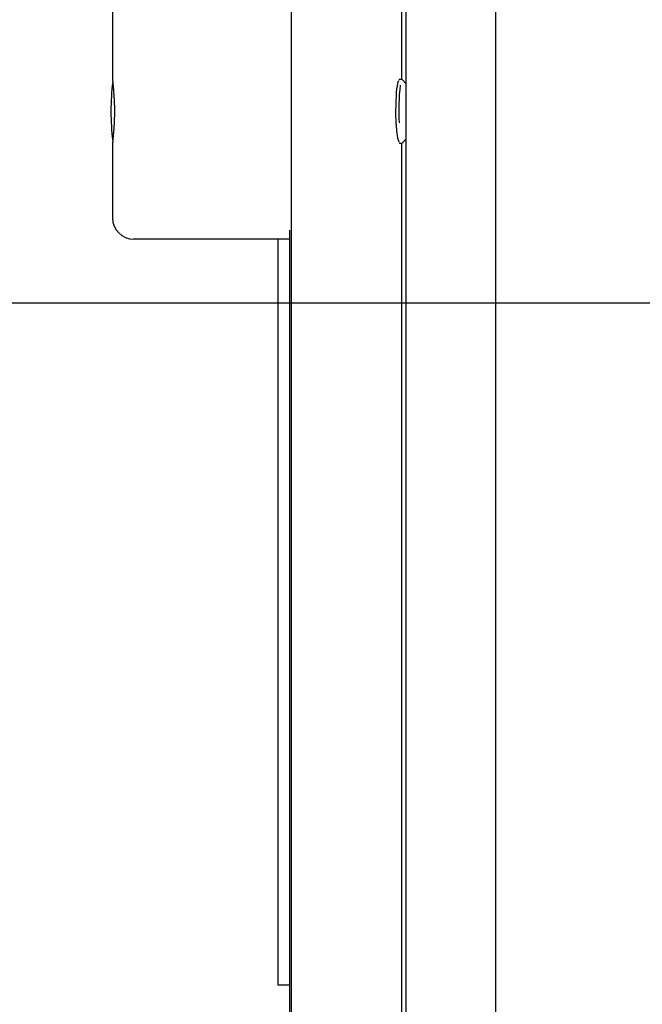
# Model space of a CAD drawing. Extents: x -4874 to 13279, y -1967 to 2476.
# Drawn here: x 2618 to 2911, y -1518 to -1056 of the extents above; entities that cross this region are included whole.
import ezdxf

# ---------------------------------------------------------------- set-up
doc = ezdxf.new("R2010")
doc.units = 0

msp = doc.modelspace()

# ---------------------------------------------------------------- linework, layer by layer
at = {"color": 7, "linetype": 'Continuous'}
for p, q in [((2799.67, -821.67), (2799.67, -1709.38)), ((2841.88, -1709.38), (2841.88, -821.67)), ((2661.88, -945.49), (2661.88, -1083.31)), ((2745.98, -1709.38), (2745.98, -943.96)), ((2797.74, -1084.44), (2797.74, -944.19)), ((2797.53, -1084.38), (2797, -1084.38)), ((2799.67, -1086.28), (2798.01, -1084.58)), ((2798.01, -1114.19), (2799.67, -1112.48)), ((2661.88, -1115.49), (2661.88, -1149.38)), ((2797, -1114.38), (2797.53, -1114.38)), ((2797.74, -1709.38), (2797.74, -1114.36)), ((2798.01, -1114.19), (2797.89, -1114.25)), ((2745.2, -1709.38), (2745.2, -1155.15)), ((2745.2, -1159.38), (2671.88, -1159.38)), ((2739.58, -1159.38), (2739.58, -1509.38)), ((2739.58, -1509.38), (2743.16, -1509.38)), ((2743.16, -1509.38), (2745.2, -1509.38))]:
    msp.add_line(p, q, dxfattribs=at)
msp.add_line((12289.61, -1189.42), (-4873.8, -1189.42))
for points in [[(2661.89, -1083.31), (2661.89, -1083.37), (2661.89, -1083.44), (2661.89, -1083.5), (2661.89, -1083.58), (2661.89, -1083.65), (2661.89, -1083.74), (2661.89, -1083.83), (2661.89, -1083.93), (2661.9, -1084.04), (2661.9, -1084.16), (2661.91, -1084.29), (2661.92, -1084.43), (2661.93, -1084.58), (2661.94, -1084.75), (2661.95, -1084.92), (2661.97, -1085.1), (2661.98, -1085.29), (2662, -1085.5), (2662.02, -1085.71), (2662.03, -1085.93), (2662.05, -1086.16), (2662.07, -1086.39), (2662.09, -1086.64), (2662.12, -1086.89), (2662.14, -1087.14), (2662.16, -1087.4), (2662.19, -1087.67), (2662.21, -1087.95), (2662.24, -1088.23), (2662.26, -1088.51), (2662.29, -1088.8), (2662.31, -1089.1), (2662.34, -1089.4), (2662.36, -1089.71), (2662.39, -1090.01), (2662.41, -1090.33), (2662.44, -1090.64), (2662.46, -1090.96), (2662.48, -1091.28), (2662.51, -1091.61), (2662.53, -1091.93), (2662.55, -1092.26), (2662.57, -1092.59), (2662.59, -1092.91), (2662.61, -1093.24), (2662.63, -1093.57), (2662.65, -1093.9), (2662.67, -1094.23), (2662.68, -1094.56), (2662.7, -1094.89), (2662.71, -1095.22), (2662.72, -1095.54), (2662.74, -1095.87), (2662.75, -1096.2), (2662.76, -1096.52), (2662.76, -1096.84), (2662.77, -1097.16), (2662.78, -1097.48), (2662.78, -1097.8), (2662.78, -1098.12), (2662.79, -1098.43), (2662.79, -1098.75), (2662.79, -1099.07), (2662.8, -1099.38)], [(2795.13, -1105.62), (2795.05, -1103.5), (2795, -1101.28), (2794.98, -1099), (2795.01, -1096.74), (2795.07, -1094.54), (2795.17, -1092.46), (2795.3, -1090.56), (2795.46, -1088.86), (2795.64, -1087.43), (2795.85, -1086.29), (2796.07, -1085.48), (2796.29, -1085.02)], [(2796.97, -1084.41), (2796.92, -1084.42), (2796.88, -1084.42), (2796.83, -1084.43), (2796.79, -1084.43), (2796.75, -1084.44), (2796.71, -1084.45), (2796.67, -1084.46), (2796.64, -1084.48), (2796.6, -1084.5), (2796.57, -1084.52), (2796.54, -1084.54), (2796.51, -1084.57), (2796.49, -1084.6), (2796.46, -1084.63), (2796.44, -1084.66), (2796.41, -1084.69)], [(2797.68, -1084.41), (2797.67, -1084.4), (2797.66, -1084.4), (2797.65, -1084.4), (2797.64, -1084.39), (2797.64, -1084.39), (2797.63, -1084.39), (2797.62, -1084.39), (2797.61, -1084.39), (2797.59, -1084.39), (2797.58, -1084.39), (2797.57, -1084.39), (2797.56, -1084.39), (2797.54, -1084.4), (2797.53, -1084.4), (2797.52, -1084.41), (2797.5, -1084.41)], [(2797.9, -1084.51), (2797.9, -1084.51), (2798.01, -1084.58)], [(2662.8, -1099.38), (2662.79, -1099.74), (2662.79, -1100.1), (2662.79, -1100.47), (2662.78, -1100.83), (2662.78, -1101.19), (2662.77, -1101.54), (2662.76, -1101.9), (2662.75, -1102.26), (2662.74, -1102.61), (2662.73, -1102.97), (2662.72, -1103.32), (2662.71, -1103.67), (2662.69, -1104.02), (2662.67, -1104.37), (2662.66, -1104.71), (2662.64, -1105.05), (2662.62, -1105.39), (2662.6, -1105.73), (2662.58, -1106.06), (2662.56, -1106.39), (2662.54, -1106.72), (2662.52, -1107.05), (2662.49, -1107.37), (2662.47, -1107.69), (2662.45, -1108), (2662.42, -1108.31), (2662.4, -1108.62), (2662.37, -1108.93), (2662.35, -1109.23), (2662.32, -1109.52), (2662.3, -1109.82), (2662.27, -1110.11), (2662.25, -1110.39), (2662.22, -1110.67), (2662.2, -1110.94), (2662.17, -1111.22), (2662.15, -1111.48), (2662.13, -1111.74), (2662.11, -1112), (2662.08, -1112.24), (2662.06, -1112.49), (2662.04, -1112.72), (2662.03, -1112.95), (2662.01, -1113.17), (2661.99, -1113.39), (2661.98, -1113.59), (2661.96, -1113.78), (2661.95, -1113.97), (2661.93, -1114.14), (2661.92, -1114.3), (2661.91, -1114.45), (2661.9, -1114.59), (2661.9, -1114.72), (2661.89, -1114.83), (2661.88, -1114.94), (2661.88, -1115.03), (2661.88, -1115.11), (2661.88, -1115.19), (2661.88, -1115.25), (2661.88, -1115.31), (2661.88, -1115.36), (2661.88, -1115.41), (2661.88, -1115.45), (2661.89, -1115.49)], [(2796.49, -1114.13), (2796.5, -1114.15), (2796.52, -1114.17), (2796.54, -1114.2), (2796.56, -1114.22), (2796.58, -1114.24), (2796.6, -1114.25), (2796.63, -1114.27), (2796.65, -1114.29), (2796.68, -1114.3), (2796.72, -1114.31), (2796.75, -1114.32), (2796.79, -1114.33), (2796.83, -1114.34), (2796.87, -1114.34), (2796.91, -1114.35), (2796.95, -1114.36)], [(2797.49, -1114.36), (2797.5, -1114.36), (2797.51, -1114.36), (2797.52, -1114.37), (2797.53, -1114.37), (2797.54, -1114.38), (2797.55, -1114.38), (2797.56, -1114.38), (2797.57, -1114.38), (2797.58, -1114.38), (2797.59, -1114.38), (2797.6, -1114.38), (2797.61, -1114.37), (2797.62, -1114.37), (2797.63, -1114.36), (2797.63, -1114.36), (2797.64, -1114.35)]]:
    msp.add_lwpolyline(points, dxfattribs=at)
for centre, radius, start, end in [((2774.43, -1099.38), 113.28, 172.9557, 187.0458), ((2900.43, -1099.3), 104.16, 173.2655, 183.0391), ((2820.74, -1106.08), 25.62, 178.9743, 197.442), ((2671.88, -1149.38), 10, 180, 270)]:
    msp.add_arc(centre, radius, start, end, dxfattribs=at)

doc.saveas('drawing.dxf')
